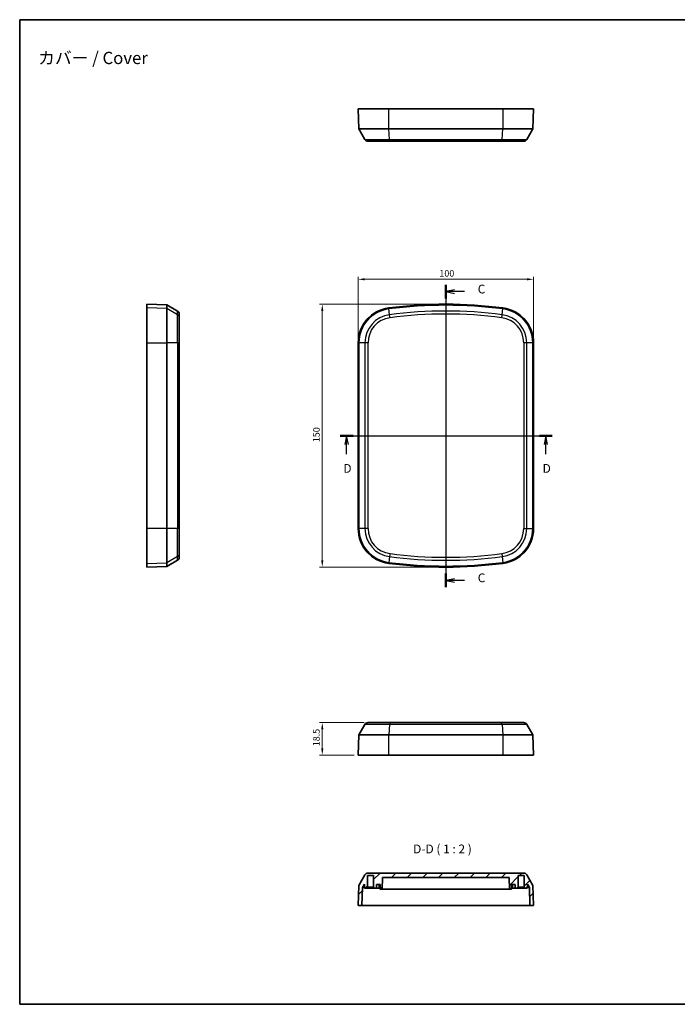
# Model space of a CAD drawing. Units: millimetres. Extents: x 22 to 2984, y 9 to 574.
# Drawn here: x 1410 to 1785, y 12 to 574 of the extents above; entities that cross this region are included whole.
import ezdxf

# ---------------------------------------------------------------- set-up
doc = ezdxf.new("R2010")
doc.units = ezdxf.units.MM
doc.header["$LTSCALE"] = 1.5
doc.layers.get('Defpoints').update_dxf_attribs({"lineweight": 25})
for name, color, linetype, lineweight in [('Border (ISO)', 7, 'Continuous', 35), ('Dimension (ISO)', 7, 'Continuous', 18), ('Dimension (ISO) @ 1', 7, 'Continuous', 18), ('Section Line (ISO)', 7, 'Continuous', 25), ('Symbol (ISO)', 7, 'Continuous', 18), ('Symbol (ISO) @ 1', 7, 'Continuous', 18), ('Visible (ISO)', 7, 'Continuous', 35), ('Visible Narrow (ISO)', 7, 'Continuous', 25)]:
    doc.layers.add(name, color=color, linetype=linetype, lineweight=lineweight)
doc.layers.add('Hatch (ISO)', color=1, linetype='Continuous', lineweight=18, true_color=0xff0000)
doc.styles.add('Note Text (TK)', font='txt')
doc.dimstyles.new('Default - Method 1b (TK)', dxfattribs={"dimscale": 1.5, "dimtxt": 2.5, "dimasz": 2.5, "dimexe": 1, "dimexo": 1.5, "dimgap": 1, "dimtad": 1, "dimtoh": 1, "dimrnd": 1e-08, "dimdsep": 46, "dimtxsty": 'Note Text (TK)', "dimcen": 0.09, "dimdle": 5, "dimclrd": 100, "dimclre": 100, "dimclrt": 7, "dimadec": 1, "dimazin": 1, "dimtfac": 1, "dimtmove": 0, "dimatfit": 3, "dimfxl": 0, "dimtolj": 1, "dimlwd": -1, "dimlwe": -1, "dimarcsym": 0})

# ---------------------------------------------------------------- blocks, each defined once
blk = doc.blocks.new('図面枠 tk図枠')
at = {"layer": 'Border (ISO)'}
for p, q in [((14.5, 289), (405.5, 289)), ((14.5, 289), (14.5, 8)), ((14.5, 8), (405.5, 8))]:
    blk.add_line(p, q, dxfattribs=at)
blk = doc.blocks.new('2dTransSection2')
at = {"layer": 'Section Line (ISO)', "linetype": 'Continuous'}
for p, q in [((136.06, 213.33), (136.06, 127.02)), ((138.56, 211.89), (136.06, 211.39)), ((138.56, 211.39), (136.06, 211.39)), ((136.06, 211.39), (138.56, 210.89)), ((141.42, 211.39), (138.56, 211.39)), ((138.56, 129.47), (136.06, 128.97)), ((138.56, 128.97), (136.06, 128.97)), ((136.06, 128.97), (138.56, 128.47)), ((141.42, 128.97), (138.56, 128.97))]:
    blk.add_line(p, q, dxfattribs=at)
at = {"layer": 'Section Line (ISO)', "linetype": 'Continuous', "lineweight": 50}
for p, q in [((136.06, 213.33), (136.06, 209.44)), ((136.06, 130.91), (136.06, 127.02))]:
    blk.add_line(p, q, dxfattribs=at)
at = {"layer": 'Section Line (ISO)', "char_height": 2.5, "attachment_point": 7, "style": 'Note Text (TK)'}
for insert in [(145.15, 210.1), (145.15, 127.68)]:
    blk.add_mtext('C', dxfattribs=dict(at, insert=insert))
blk = doc.blocks.new('2dTransSection3')
at = {"layer": 'Section Line (ISO)', "linetype": 'Continuous'}
for p, q in [((105.91, 170.28), (166.43, 170.28)), ((107.75, 170.28), (107.25, 167.78)), ((107.75, 167.78), (107.75, 170.28)), ((108.25, 167.78), (107.75, 170.28)), ((164.59, 170.28), (164.09, 167.78)), ((164.59, 167.78), (164.59, 170.28)), ((165.09, 167.78), (164.59, 170.28)), ((107.75, 164.96), (107.75, 167.78)), ((164.59, 164.96), (164.59, 167.78))]:
    blk.add_line(p, q, dxfattribs=at)
at = {"layer": 'Section Line (ISO)', "linetype": 'Continuous', "lineweight": 50}
for p, q in [((105.91, 170.28), (109.6, 170.28)), ((162.75, 170.28), (166.43, 170.28))]:
    blk.add_line(p, q, dxfattribs=at)
at = {"layer": 'Section Line (ISO)', "char_height": 2.5, "attachment_point": 7, "style": 'Note Text (TK)'}
for insert in [(106.81, 158.91), (163.65, 158.91)]:
    blk.add_mtext('D', dxfattribs=dict(at, insert=insert))
blk = doc.blocks.new('*D40')
at = {"layer": 'Defpoints', "color": 0, "transparency": 16777216}
for p in [(1703.36, 425.81), (1603.36, 389.62), (1703.36, 389.62)]:
    blk.add_point(p, dxfattribs=at)
at = {"layer": 'Dimension (ISO)', "color": 100, "transparency": 16777216}
for p, q in [((1603.36, 391.87), (1603.36, 427.31)), ((1703.36, 391.87), (1703.36, 427.31)), ((1607.11, 425.81), (1699.61, 425.81))]:
    blk.add_line(p, q, dxfattribs=at)
for points in [[(1607.11, 426.43), (1607.11, 425.18), (1603.36, 425.81)], [(1699.61, 426.43), (1699.61, 425.18), (1703.36, 425.81)]]:
    blk.add_solid(points, dxfattribs=at)
at = {"layer": 'Dimension (ISO)', "color": 7, "transparency": 16777216, "insert": (1649.66, 429.18), "char_height": 3.75, "attachment_point": 4, "style": 'Note Text (TK)'}
blk.add_mtext('\\A1;100', dxfattribs=at)
blk = doc.blocks.new('*D39')
at = {"layer": 'Defpoints', "color": 0, "transparency": 16777216}
for p in [(1653.36, 411.57), (1582.86, 261.57), (1653.36, 261.57)]:
    blk.add_point(p, dxfattribs=at)
at = {"layer": 'Dimension (ISO)', "color": 100, "transparency": 16777216}
for p, q in [((1651.11, 411.57), (1581.36, 411.57)), ((1582.86, 407.82), (1582.86, 265.32)), ((1651.11, 261.57), (1581.36, 261.57))]:
    blk.add_line(p, q, dxfattribs=at)
for points in [[(1582.24, 407.82), (1583.49, 407.82), (1582.86, 411.57)], [(1582.24, 265.32), (1583.49, 265.32), (1582.86, 261.57)]]:
    blk.add_solid(points, dxfattribs=at)
at = {"layer": 'Dimension (ISO)', "color": 7, "transparency": 16777216, "insert": (1579.49, 332.86), "char_height": 3.75, "attachment_point": 4, "rotation": 90, "style": 'Note Text (TK)'}
blk.add_mtext('\\A1;150', dxfattribs=at)
blk = doc.blocks.new('*D41')
at = {"layer": 'Defpoints', "color": 0, "transparency": 16777216}
for p in [(1608.96, 172.77), (1582.86, 154.27), (1603.36, 154.27)]:
    blk.add_point(p, dxfattribs=at)
at = {"layer": 'Dimension (ISO)', "color": 100, "transparency": 16777216}
for p, q in [((1606.71, 172.77), (1581.36, 172.77)), ((1582.86, 169.02), (1582.86, 158.02)), ((1601.11, 154.27), (1581.36, 154.27))]:
    blk.add_line(p, q, dxfattribs=at)
for points in [[(1582.24, 169.02), (1583.49, 169.02), (1582.86, 172.77)], [(1582.24, 158.02), (1583.49, 158.02), (1582.86, 154.27)]]:
    blk.add_solid(points, dxfattribs=at)
at = {"layer": 'Dimension (ISO)', "color": 7, "transparency": 16777216, "insert": (1579.49, 159.3), "char_height": 3.75, "attachment_point": 4, "rotation": 90, "style": 'Note Text (TK)'}
blk.add_mtext('\\A1;18.5', dxfattribs=at)

msp = doc.modelspace()

# ---------------------------------------------------------------- hatches: boundary and pattern name
at = {"layer": 'Hatch (ISO)'}
h = msp.add_hatch(dxfattribs=at)
h.set_pattern_fill('ANSI31', color=256, scale=50.8, style=0)
h.set_pattern_definition([(45, (1381.25, -4), (-4.49013, 4.49013), [])])
edge = h.paths.add_edge_path()
edge.add_line((1608.2136, 78.3636), (1608.6286, 78.8636))
edge.add_line((1608.6286, 78.8636), (1608.6286, 85.5636))
edge.add_line((1608.6286, 85.5636), (1612.0986, 85.5636))
edge.add_line((1612.0986, 85.5636), (1612.0986, 78.8636))
edge.add_line((1612.0986, 78.8636), (1612.5136, 78.3636))
edge.add_line((1612.5136, 78.3636), (1613.8136, 78.3636))
edge.add_line((1613.8136, 78.3636), (1613.8485, 80.3636))
edge.add_line((1613.8485, 80.3636), (1615.8733, 80.3636))
edge.add_line((1615.8733, 80.3636), (1615.9114, 77.8114))
edge.add_ellipse((1616.0614, 77.8136), major_axis=(0.0022, -0.15), ratio=1, start_angle=270, end_angle=359.144903)
edge.add_line((1616.0614, 77.6636), (1616.9659, 77.6636))
edge.add_ellipse((1616.9659, 77.8136), major_axis=(0.15, 0), ratio=1, start_angle=270, end_angle=359.144903)
edge.add_line((1617.1158, 77.8114), (1617.2136, 84.3636))
edge.add_line((1617.2136, 84.3636), (1689.5136, 84.3636))
edge.add_line((1689.5136, 84.3636), (1689.6114, 77.8114))
edge.add_ellipse((1689.7614, 77.8136), major_axis=(0.0022, -0.15), ratio=1, start_angle=270, end_angle=359.144903)
edge.add_line((1689.7614, 77.6636), (1690.6659, 77.6636))
edge.add_ellipse((1690.6659, 77.8136), major_axis=(0.15, 0), ratio=1, start_angle=270, end_angle=359.144903)
edge.add_line((1690.8158, 77.8114), (1690.8539, 80.3636))
edge.add_line((1690.8539, 80.3636), (1692.8787, 80.3636))
edge.add_line((1692.8787, 80.3636), (1692.9136, 78.3636))
edge.add_line((1692.9136, 78.3636), (1694.2136, 78.3636))
edge.add_line((1694.2136, 78.3636), (1694.6286, 78.8636))
edge.add_line((1694.6286, 78.8636), (1694.6286, 85.5636))
edge.add_line((1694.6286, 85.5636), (1698.0986, 85.5636))
edge.add_line((1698.0986, 85.5636), (1698.0986, 78.8636))
edge.add_line((1698.0986, 78.8636), (1698.5136, 78.3636))
edge.add_line((1698.5136, 78.3636), (1699.8136, 78.3636))
edge.add_line((1699.8136, 78.3636), (1699.8535, 80.6478))
edge.add_line((1699.8535, 80.6478), (1701.003, 78.6569))
edge.add_line((1701.003, 78.6569), (1701.3624, 68.3636))
edge.add_line((1701.3624, 68.3636), (1703.3636, 68.3636))
edge.add_line((1703.3636, 68.3636), (1702.962, 79.8636))
edge.add_line((1702.962, 79.8636), (1699.4979, 85.8636))
edge.add_ellipse((1697.7659, 84.8636), major_axis=(-1, 1.7321), ratio=1, start_angle=270, end_angle=330)
edge.add_line((1697.7659, 86.8636), (1608.9614, 86.8636))
edge.add_ellipse((1608.9614, 84.8636), major_axis=(-2, 0), ratio=1, start_angle=270, end_angle=330)
edge.add_line((1607.2293, 85.8636), (1603.7652, 79.8636))
edge.add_line((1603.7652, 79.8636), (1603.3636, 68.3636))
edge.add_line((1603.3636, 68.3636), (1605.3649, 68.3636))
edge.add_line((1605.3649, 68.3636), (1605.7243, 78.6569))
edge.add_line((1605.7243, 78.6569), (1606.8738, 80.6478))
edge.add_line((1606.8738, 80.6478), (1606.9136, 78.3636))
edge.add_line((1606.9136, 78.3636), (1608.2136, 78.3636))

# ---------------------------------------------------------------- linework, layer by layer
at = {"layer": 'Visible (ISO)'}
for p, q in [((1603.3636, 523.1591), (1620.783, 523.1591)), ((1603.3636, 523.1591), (1603.7652, 511.6591)), ((1685.9443, 523.1591), (1620.783, 523.1591)), ((1685.9443, 523.1591), (1703.3636, 523.1591)), ((1702.962, 511.6591), (1703.3636, 523.1591)), ((1607.2293, 505.6591), (1603.7652, 511.6591)), ((1620.8348, 511.6591), (1603.7652, 511.6591)), ((1685.8925, 511.6591), (1620.8348, 511.6591)), ((1702.962, 511.6591), (1685.8925, 511.6591)), ((1702.962, 511.6591), (1699.4979, 505.6591)), ((1621.5053, 504.6591), (1608.9614, 504.6591)), ((1685.222, 504.6591), (1621.5053, 504.6591)), ((1697.7659, 504.6591), (1685.222, 504.6591)), ((1482.7273, 411.5682), (1482.7273, 409.4574)), ((1494.2273, 411.1666), (1482.7273, 411.5682)), ((1494.2273, 411.1666), (1494.2273, 409.0591)), ((1500.2273, 407.7025), (1494.2273, 411.1666)), ((1482.7273, 389.6246), (1482.7273, 409.4574)), ((1494.2273, 409.0591), (1494.2273, 389.6246)), ((1501.2273, 405.9704), (1501.2273, 403.9064)), ((1501.2273, 403.9064), (1501.2273, 389.6246)), ((1482.7273, 389.6246), (1482.7273, 283.5118)), ((1494.2273, 389.6246), (1494.2273, 283.5118)), ((1501.2273, 283.5118), (1501.2273, 389.6246)), ((1603.3636, 389.6246), (1603.3636, 283.5118)), ((1603.7652, 389.6246), (1603.7652, 283.5118)), ((1702.962, 283.5118), (1702.962, 389.6246)), ((1703.3636, 283.5118), (1703.3636, 389.6246)), ((1482.7273, 263.679), (1482.7273, 283.5118)), ((1494.2273, 283.5118), (1494.2273, 264.0772)), ((1501.2273, 283.5118), (1501.2273, 269.2299)), ((1500.2273, 265.4339), (1494.2273, 261.9698)), ((1501.2273, 269.2299), (1501.2273, 267.1659)), ((1482.7273, 263.679), (1482.7273, 261.5682)), ((1494.2273, 261.9698), (1482.7273, 261.5682)), ((1494.2273, 264.0772), (1494.2273, 261.9698)), ((1607.2293, 171.7727), (1603.7652, 165.7727)), ((1608.9614, 172.7727), (1621.5053, 172.7727)), ((1621.5053, 172.7727), (1685.222, 172.7727)), ((1685.222, 172.7727), (1697.7659, 172.7727)), ((1699.4979, 171.7727), (1702.962, 165.7727)), ((1603.7652, 165.7727), (1603.3636, 154.2727)), ((1603.7652, 165.7727), (1620.8348, 165.7727)), ((1620.8348, 165.7727), (1685.8925, 165.7727)), ((1685.8925, 165.7727), (1702.962, 165.7727)), ((1703.3636, 154.2727), (1702.962, 165.7727)), ((1620.783, 154.2727), (1603.3636, 154.2727)), ((1620.783, 154.2727), (1685.9443, 154.2727)), ((1703.3636, 154.2727), (1685.9443, 154.2727)), ((1607.2293, 85.8636), (1603.7652, 79.8636)), ((1608.6286, 78.8636), (1608.6286, 85.5636)), ((1608.6286, 85.5636), (1612.0986, 85.5636)), ((1697.7659, 86.8636), (1608.9614, 86.8636)), ((1612.0986, 85.5636), (1612.0986, 78.8636)), ((1617.1158, 77.8114), (1617.2136, 84.3636)), ((1617.2136, 84.3636), (1689.5136, 84.3636)), ((1689.5136, 84.3636), (1689.6114, 77.8114)), ((1694.6286, 78.8636), (1694.6286, 85.5636)), ((1694.6286, 85.5636), (1698.0986, 85.5636)), ((1698.0986, 85.5636), (1698.0986, 78.8636)), ((1702.962, 79.8636), (1699.4979, 85.8636)), ((1603.7652, 79.8636), (1603.3636, 68.3636)), ((1605.7243, 78.6569), (1606.8738, 80.6478)), ((1606.8738, 80.6478), (1606.9136, 78.3636)), ((1608.2136, 78.3636), (1608.6286, 78.8636)), ((1612.0986, 78.8636), (1608.6286, 78.8636)), ((1612.0986, 78.8636), (1612.5136, 78.3636)), ((1613.8136, 78.3636), (1613.8485, 80.3636)), ((1613.8485, 80.3636), (1615.8733, 80.3636)), ((1615.3136, 78.3636), (1615.3485, 80.3636)), ((1615.8733, 80.3636), (1615.9114, 77.8114)), ((1690.8158, 77.8114), (1690.8539, 80.3636)), ((1690.8539, 80.3636), (1692.8787, 80.3636)), ((1691.4136, 78.3636), (1691.3787, 80.3636)), ((1692.8787, 80.3636), (1692.9136, 78.3636)), ((1694.2136, 78.3636), (1694.6286, 78.8636)), ((1698.0986, 78.8636), (1694.6286, 78.8636)), ((1698.0986, 78.8636), (1698.5136, 78.3636)), ((1699.8136, 78.3636), (1699.8535, 80.6478)), ((1699.8535, 80.6478), (1701.003, 78.6569)), ((1703.3636, 68.3636), (1702.962, 79.8636)), ((1605.3649, 68.3636), (1605.7243, 78.6569)), ((1606.9085, 78.6569), (1605.7243, 78.6569)), ((1606.9136, 78.3636), (1608.2136, 78.3636)), ((1608.2136, 78.3636), (1612.5136, 78.3636)), ((1612.5136, 78.3636), (1613.8136, 78.3636)), ((1615.3136, 78.3636), (1613.8136, 78.3636)), ((1615.8988, 78.6569), (1615.3188, 78.6569)), ((1616.0614, 77.6636), (1616.9659, 77.6636)), ((1616.9659, 77.6636), (1622.1136, 77.6636)), ((1622.1136, 77.6636), (1684.6136, 77.6636)), ((1684.6136, 77.6636), (1689.7614, 77.6636)), ((1689.7614, 77.6636), (1690.6659, 77.6636)), ((1691.4085, 78.6569), (1690.8285, 78.6569)), ((1692.9136, 78.3636), (1691.4136, 78.3636)), ((1692.9136, 78.3636), (1694.2136, 78.3636)), ((1694.2136, 78.3636), (1698.5136, 78.3636)), ((1698.5136, 78.3636), (1699.8136, 78.3636)), ((1701.003, 78.6569), (1699.8188, 78.6569)), ((1701.003, 78.6569), (1701.3624, 68.3636)), ((1603.3636, 68.3636), (1605.3649, 68.3636)), ((1621.0412, 68.3636), (1605.3649, 68.3636)), ((1685.6861, 68.3636), (1621.0412, 68.3636)), ((1701.3624, 68.3636), (1685.6861, 68.3636)), ((1701.3624, 68.3636), (1703.3636, 68.3636))]:
    msp.add_line(p, q, dxfattribs=at)
for centre, radius, start, end in [((1608.9614, 506.6591), 2, 210, 270), ((1697.7659, 506.6591), 2, 270, 330), ((1653.3636, 159.0682), 252.5, 82.586326, 97.413674), ((1653.3636, 159.0682), 252.0984, 82.586326, 97.413674), ((1499.2273, 405.9704), 2, 0, 60), ((1623.3636, 389.6246), 20, 97.413674, 180), ((1623.3636, 389.6246), 19.5984, 97.413674, 180), ((1683.3636, 389.6246), 19.5984, 0, 82.586326), ((1683.3636, 389.6246), 20, 0, 82.586326), ((1623.3636, 283.5118), 20, 180, 262.586326), ((1623.3636, 283.5118), 19.5984, 180, 262.586326), ((1683.3636, 283.5118), 19.5984, 277.413674, 0), ((1683.3636, 283.5118), 20, 277.413674, 0), ((1499.2273, 267.1659), 2, 300, 0), ((1653.3636, 514.0682), 252.5, 262.586326, 277.413674), ((1653.3636, 514.0682), 252.0984, 262.586326, 277.413674), ((1608.9614, 170.7727), 2, 90, 150), ((1697.7659, 170.7727), 2, 30, 90), ((1608.9614, 84.8636), 2, 90, 150), ((1697.7659, 84.8636), 2, 30, 90), ((1616.0614, 77.8136), 0.15, 180.855097, 270), ((1616.9659, 77.8136), 0.15, 270, 359.144903), ((1689.7614, 77.8136), 0.15, 180.855097, 270), ((1690.6659, 77.8136), 0.15, 270, 359.144903)]:
    msp.add_arc(centre, radius, start, end, dxfattribs=at)
at = {"layer": 'Visible Narrow (ISO)'}
for p, q in [((1620.8348, 511.6591), (1620.783, 523.1591)), ((1685.9443, 523.1591), (1685.8925, 511.6591)), ((1621.2818, 505.6591), (1620.8348, 511.6591)), ((1685.4455, 505.6591), (1685.8925, 511.6591)), ((1607.2293, 505.6591), (1621.2818, 505.6591)), ((1621.2818, 505.6591), (1685.4455, 505.6591)), ((1685.4455, 505.6591), (1699.4979, 505.6591)), ((1494.2273, 409.0591), (1482.7273, 409.4574)), ((1500.2273, 405.624), (1494.2273, 409.0591)), ((1500.2273, 405.624), (1500.2273, 407.7025)), ((1500.2273, 389.6246), (1500.2273, 405.624)), ((1620.8348, 409.0591), (1620.783, 409.4574)), ((1621.2818, 405.624), (1620.8348, 409.0591)), ((1621.5053, 403.9064), (1621.2818, 405.624)), ((1685.222, 403.9064), (1685.4455, 405.624)), ((1685.4455, 405.624), (1685.8925, 409.0591)), ((1685.9443, 409.4574), (1685.8925, 409.0591)), ((1482.7273, 389.6246), (1494.2273, 389.6246)), ((1500.2273, 389.6246), (1494.2273, 389.6246)), ((1501.2273, 389.6246), (1500.2273, 389.6246)), ((1500.2273, 389.6246), (1500.2273, 283.5118)), ((1603.3636, 389.6246), (1603.7652, 389.6246)), ((1607.2293, 389.6246), (1603.7652, 389.6246)), ((1608.9614, 389.6246), (1607.2293, 389.6246)), ((1607.2293, 389.6246), (1607.2293, 283.5118)), ((1608.9614, 283.5118), (1608.9614, 389.6246)), ((1699.4979, 389.6246), (1697.7659, 389.6246)), ((1697.7659, 389.6246), (1697.7659, 283.5118)), ((1699.4979, 283.5118), (1699.4979, 389.6246)), ((1702.962, 389.6246), (1699.4979, 389.6246)), ((1702.962, 389.6246), (1703.3636, 389.6246)), ((1494.2273, 283.5118), (1482.7273, 283.5118)), ((1500.2273, 283.5118), (1494.2273, 283.5118)), ((1501.2273, 283.5118), (1500.2273, 283.5118)), ((1500.2273, 267.5124), (1500.2273, 283.5118)), ((1603.7652, 283.5118), (1603.3636, 283.5118)), ((1607.2293, 283.5118), (1603.7652, 283.5118)), ((1608.9614, 283.5118), (1607.2293, 283.5118)), ((1697.7659, 283.5118), (1699.4979, 283.5118)), ((1699.4979, 283.5118), (1702.962, 283.5118)), ((1703.3636, 283.5118), (1702.962, 283.5118)), ((1500.2273, 267.5124), (1494.2273, 264.0772)), ((1500.2273, 265.4339), (1500.2273, 267.5124)), ((1621.2818, 267.5124), (1620.8348, 264.0772)), ((1621.5053, 269.2299), (1621.2818, 267.5124)), ((1685.222, 269.2299), (1685.4455, 267.5124)), ((1685.4455, 267.5124), (1685.8925, 264.0772)), ((1482.7273, 263.679), (1494.2273, 264.0772)), ((1620.783, 263.679), (1620.8348, 264.0772)), ((1685.8925, 264.0772), (1685.9443, 263.679)), ((1621.2818, 171.7727), (1607.2293, 171.7727)), ((1621.2818, 171.7727), (1620.8348, 165.7727)), ((1685.4455, 171.7727), (1621.2818, 171.7727)), ((1699.4979, 171.7727), (1685.4455, 171.7727)), ((1685.4455, 171.7727), (1685.8925, 165.7727)), ((1620.783, 154.2727), (1620.8348, 165.7727)), ((1685.8925, 165.7727), (1685.9443, 154.2727))]:
    msp.add_line(p, q, dxfattribs=at)
for centre, radius, start, end in [((1623.3636, 389.6246), 16.1343, 97.413674, 180), ((1653.3636, 159.0682), 248.6343, 82.586326, 97.413674), ((1653.3636, 159.0682), 246.9023, 82.586326, 97.413674), ((1683.3636, 389.6246), 16.1343, 0, 82.586326), ((1623.3636, 389.6246), 14.4023, 97.413674, 180), ((1683.3636, 389.6246), 14.4023, 0, 82.586326), ((1623.3636, 283.5118), 16.1343, 180, 262.586326), ((1623.3636, 283.5118), 14.4023, 180, 262.586326), ((1683.3636, 283.5118), 14.4023, 277.413674, 0), ((1683.3636, 283.5118), 16.1343, 277.413674, 0), ((1653.3636, 514.0682), 248.6343, 262.586326, 277.413674), ((1653.3636, 514.0682), 246.9023, 262.586326, 277.413674)]:
    msp.add_arc(centre, radius, start, end, dxfattribs=at)
for centre, major_axis, ratio, start_param, end_param in [((1621.5053, 506.6591), (0, -2), 0.12903226, 5.23598776, 6.28318531), ((1685.222, 506.6591), (0, -2), 0.12903226, 0, 1.04719755), ((1499.2273, 403.9064), (2, 0), 0.9916404, 0, 1.04719755), ((1499.2273, 269.2299), (2, 0), 0.9916404, 5.23598776, 6.28318531), ((1621.5053, 170.7727), (0, 2), 0.12903226, 0, 1.04719755), ((1685.222, 170.7727), (0, 2), 0.12903226, 5.23598776, 6.28318531)]:
    msp.add_ellipse(centre, major_axis=major_axis, ratio=ratio, start_param=start_param, end_param=end_param, dxfattribs=at)

# ---------------------------------------------------------------- block references
at = {"xscale": 2, "yscale": 2, "zscale": 2}
msp.add_blockref('図面枠 tk図枠', (1381.25, -4), dxfattribs=at)
at = {"layer": 'Section Line (ISO)', "xscale": 2, "yscale": 2, "zscale": 2}
for name in ['2dTransSection2', '2dTransSection3']:
    msp.add_blockref(name, (1381.25, -4), dxfattribs=at)

# ---------------------------------------------------------------- texts
at = {"layer": 'Symbol (ISO)', "color": 7, "insert": (1420.809, 552.1637), "char_height": 7, "width": 94.013429, "attachment_point": 4, "line_spacing_factor": 1.5, "style": 'Note Text (TK)'}
msp.add_mtext('\\fＭＳ Ｐゴシック|b0|i0;\\H7.0000;カバー / Cover', dxfattribs=at)
at = {"layer": 'Symbol (ISO) @ 1', "color": 7, "insert": (1634.6971, 96.6136), "char_height": 5, "attachment_point": 7, "style": 'Note Text (TK)'}
msp.add_mtext('D-D ( 1 : 2 )', dxfattribs=at)

# ---------------------------------------------------------------- dimensions: what is measured, and where the dimension line sits
at = {"layer": 'Dimension (ISO) @ 1', "color": 100, "true_color": 0x00ff3f}
for base, p1, p2, angle, picture, middle in [((1703.3636, 425.8069), (1603.3636, 389.6246), (1703.3636, 389.6246), 180, '*D40', (1653.3636, 425.8069)), ((1582.8636, 261.5682), (1653.3636, 411.5682), (1653.3636, 261.5682), 90, '*D39', (1582.8636, 336.5682)), ((1582.8636, 154.2727), (1608.9614, 172.7727), (1603.3636, 154.2727), 90, '*D41', (1582.8636, 163.5227))]:
    dim = msp.add_linear_dim(base=base, p1=p1, p2=p2, angle=angle, dimstyle='Default - Method 1b (TK)', override={"dimscale": 1, "dimtxt": 3.75, "dimasz": 3.75, "dimexe": 1.5, "dimexo": 2.25, "dimgap": 1.5, "dimtoh": 0, "dimdec": 2, "dimcen": 0.135, "dimtol": 0, "dimlim": 0, "dimtp": 0, "dimtm": 0, "dimtdec": 2, "dimtix": 0, "dimtofl": 0, "dimtmove": 0, "dimatfit": 1}, dxfattribs=at)
    dim.commit()
    dim.dimension.update_dxf_attribs({"geometry": picture, "text_midpoint": middle, "dimtype": 128})

doc.saveas('drawing.dxf')
